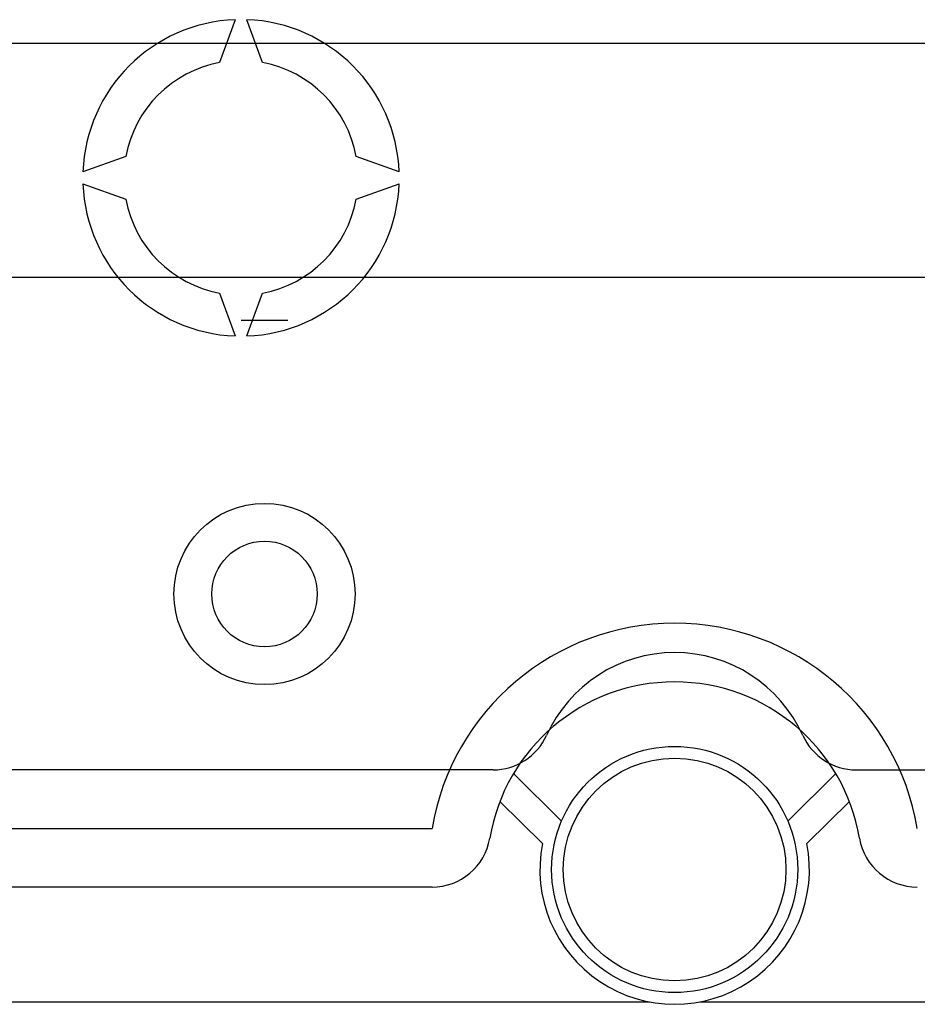
# Model space of a CAD drawing. Extents: x -272 to -54, y -25 to 340.
# Drawn here: x -218 to -202, y -9 to 8 of the extents above; entities that cross this region are included whole.
import ezdxf

# ---------------------------------------------------------------- set-up
doc = ezdxf.new("R2010")
doc.units = 0
doc.header["$MEASUREMENT"] = 0
doc.layers.get('0').update_dxf_attribs({"linetype": 'CONTINUOUS'})

# ---------------------------------------------------------------- blocks, each defined once
blk = doc.blocks.new('alçat')
at = {"ltscale": 5}
for p, q in [((55.48953, 31.81072), (55.22273, 31.07769)), ((55.95661, 31.07769), (55.68981, 31.81072)), ((50.06021, 31.41201), (92.34294, 31.41201)), ((53.62076, 29.47572), (52.88773, 29.20892)), ((58.29161, 29.20892), (57.55858, 29.47572)), ((52.88773, 29.00864), (53.62076, 28.74184)), ((57.55858, 28.74184), (58.29161, 29.00864)), ((92.34294, 27.40639), (50.06021, 27.40639)), ((55.22273, 27.13987), (55.48953, 26.40684)), ((55.68981, 26.40684), (55.95661, 27.13987)), ((55.58967, 26.67537), (56.39079, 26.67537))]:
    blk.add_line(p, q, dxfattribs=at)
at = {"linetype": 'Continuous'}
for p, q in [((59.89732, 18.99459), (7.3362, 18.99459)), ((60.2462, 18.93081), (61.06517, 18.11597)), ((64.93495, 18.11597), (65.75393, 18.93081)), ((66.1028, 18.99459), (118.66393, 18.99459)), ((60.73953, 17.73365), (60.01413, 18.45539)), ((65.98599, 18.45539), (65.26059, 17.73365)), ((7.3362, 17.99319), (58.85299, 17.99319)), ((58.85299, 16.99178), (7.3362, 16.99178)), ((3.52637, 15.02944), (62.57022, 15.02944)), ((63.4299, 15.02944), (123.35549, 15.02944))]:
    blk.add_line(p, q, dxfattribs=at)
at = {"ltscale": 5}
for centre, radius in [((55.99023, 21.99881), 1.54858), ((55.99023, 21.99881), 0.90126), ((63.00006, 17.2922), 2.10295), ((63.00006, 17.2922), 1.90267)]:
    blk.add_circle(centre, radius, dxfattribs=at)
for radius, start, end in [(2.70379, 92.122551, 177.877449), (2.70379, 2.122551, 87.877449), (2.00281, 100.556983, 169.443017), (2.00281, 10.556983, 79.443017), (2.70379, 182.122551, 267.877449), (2.70379, 272.122551, 357.877449), (2.00281, 190.556983, 259.443017), (2.00281, 280.556983, 349.443017)]:
    blk.add_arc((55.58967, 29.10878), radius, start, end, dxfattribs=at)
at = {"linetype": 'Continuous'}
for centre, radius, start, end in [((63.00006, 17.2922), 4.2059, 9.594068, 170.405932), ((63.00006, 18.59403), 2.40337, 24.315739, 155.684261), ((63.00006, 17.2922), 3.20449, 9.594068, 170.405932), ((59.89732, 19.996), 1.0014, 270, 335.684261), ((66.1028, 19.996), 1.0014, 204.315739, 270), ((58.85299, 17.99319), 1.0014, 270, 350.405932), ((63.00006, 17.2922), 2.30323, 168.950045, 11.049955), ((67.14714, 17.99319), 1.0014, 189.594068, 270)]:
    blk.add_arc(centre, radius, start, end, dxfattribs=at)

msp = doc.modelspace()

# ---------------------------------------------------------------- block references
msp.add_blockref('alçat', (-269.378, -24))

doc.saveas('drawing.dxf')
